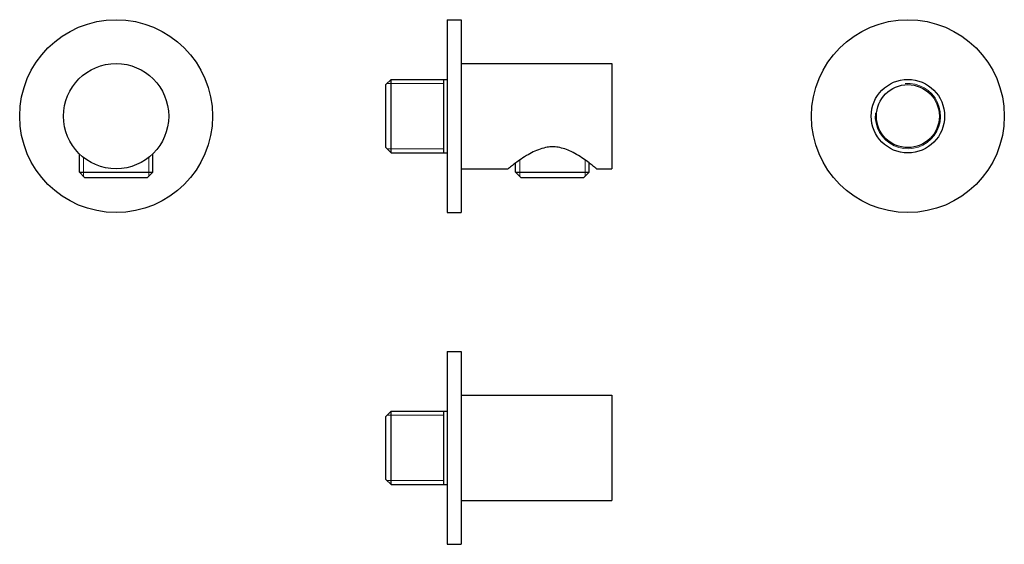
# Model space of a CAD drawing. Units: millimetres. Extents: x -7 to 273, y 125 to 275.
import ezdxf

# ---------------------------------------------------------------- set-up
doc = ezdxf.new("R2010")
doc.units = ezdxf.units.MM
doc.layers.get('0').update_dxf_attribs({"color": 106, "lineweight": 0})

# ---------------------------------------------------------------- blocks, each defined once
blk = doc.blocks.new('a', base_point=(69.78, 69.56))
at = {"color": 0, "linetype": 'Continuous', "lineweight": 30}
for p, q in [((114.55, 274.74), (114.55, 219.74)), ((114.55, 274.74), (118.55, 274.74)), ((118.55, 274.74), (118.55, 219.74)), ((118.55, 262.24), (161.55, 262.24)), ((161.55, 262.24), (161.55, 232.24)), ((97.05, 256.21), (98.55, 257.71)), ((97.05, 247.24), (97.05, 256.21)), ((98.55, 247.24), (98.55, 257.71)), ((98.55, 257.71), (114.55, 257.71)), ((113.55, 236.76), (113.55, 257.71)), ((97.05, 238.26), (97.05, 247.24)), ((98.55, 236.76), (98.55, 247.24)), ((97.05, 238.26), (98.55, 236.76)), ((98.55, 236.76), (114.55, 236.76)), ((134.07, 231.24), (134.07, 233.88)), ((155.03, 231.24), (155.03, 233.9)), ((118.55, 232.24), (131.94, 232.24)), ((134.07, 231.24), (155.03, 231.24)), ((135.57, 229.74), (134.07, 231.24)), ((153.53, 229.74), (155.03, 231.24)), ((157.16, 232.24), (161.55, 232.24)), ((135.57, 229.74), (153.53, 229.74)), ((114.55, 219.74), (118.55, 219.74))]:
    blk.add_line(p, q, dxfattribs=at)
at = {"color": 0, "linetype": 'Continuous', "lineweight": 0}
for p, q in [((97.39, 256.55), (113.55, 256.55)), ((97.39, 237.92), (113.55, 237.92)), ((135.24, 230.07), (135.24, 234.71)), ((153.87, 230.07), (153.87, 234.74))]:
    blk.add_line(p, q, dxfattribs=at)
at = {"color": 0, "linetype": 'Continuous', "lineweight": 30}
blk.add_open_spline([(157.16, 232.24), (157.16, 232.24), (157.14, 232.25), (156.96, 232.4), (156.43, 232.82), (155.35, 233.66), (153.89, 234.74), (152.06, 235.98), (150.1, 237.09), (148.14, 237.91), (146.33, 238.38), (144.62, 238.51), (142.88, 238.37), (140.99, 237.89), (139, 237.03), (137, 235.91), (135.22, 234.72), (133.68, 233.59), (132.6, 232.76), (132.04, 232.32), (131.94, 232.24), (131.94, 232.24), (131.94, 232.24)], degree=3, knots=[0, 0, 0, 0, 0.824052, 1.964525, 4.581417, 6.879468, 9.580911, 12.368507, 15.014599, 17.058533, 19.052434, 20.67544, 22.180035, 24.272553, 26.607966, 29.008079, 31.920002, 34.461673, 37.241256, 39.617699, 41.374758, 41.386492, 41.386492, 41.386492, 41.386492], dxfattribs=at)
blk = doc.blocks.new('b', base_point=(69.780975, 119.456413))
at = {"color": 0, "linetype": 'Continuous', "lineweight": 30}
for p, q in [((114.551182, 180.157879), (114.551182, 125.157879)), ((114.551182, 180.157879), (118.551182, 180.157879)), ((118.551182, 180.157879), (118.551182, 125.157879)), ((118.551182, 167.657879), (161.551182, 167.657879)), ((161.551182, 167.657879), (161.551182, 137.657879)), ((97.051182, 161.635379), (98.551182, 163.135379)), ((98.551182, 142.180379), (98.551182, 163.135379)), ((98.551182, 163.135379), (114.551182, 163.135379)), ((113.551182, 142.180379), (113.551182, 163.135379)), ((97.051182, 143.680379), (97.051182, 161.635379)), ((97.051182, 143.680379), (98.551182, 142.180379)), ((98.551182, 142.180379), (114.551182, 142.180379)), ((118.551182, 137.657879), (161.551182, 137.657879)), ((114.551182, 125.157879), (118.551182, 125.157879))]:
    blk.add_line(p, q, dxfattribs=at)
at = {"color": 0, "linetype": 'Continuous', "lineweight": 0}
for p, q in [((97.389182, 161.973379), (113.551182, 161.973379)), ((97.389182, 143.342379), (113.551182, 143.342379))]:
    blk.add_line(p, q, dxfattribs=at)
blk = doc.blocks.new('c', base_point=(20.294846, 69.562561))
at = {"color": 0, "linetype": 'Continuous', "lineweight": 30}
for radius in [27.5, 10.4775, 8.9775]:
    blk.add_circle((245.972628, 247.235964), radius, dxfattribs=at)
at = {"color": 0, "linetype": 'Continuous', "lineweight": 0}
blk.add_arc((245.972629, 247.235964), 9.3155, 175, 95, dxfattribs=at)
blk = doc.blocks.new('d', base_point=(64.138214, 0))
at = {"color": 0, "linetype": 'Continuous', "lineweight": 30}
for p, q in [((9.625543, 231.235964), (9.625543, 236.501813)), ((30.580543, 231.235964), (30.580543, 236.501813)), ((9.625543, 231.235964), (20.103043, 231.235964)), ((11.125543, 229.735964), (9.625543, 231.235964)), ((20.103043, 231.235964), (30.580543, 231.235964)), ((29.080543, 229.735964), (30.580543, 231.235964)), ((11.125543, 229.735964), (20.103043, 229.735964)), ((20.103043, 229.735964), (29.080543, 229.735964))]:
    blk.add_line(p, q, dxfattribs=at)
at = {"color": 0, "linetype": 'Continuous', "lineweight": 0}
for p, q in [((10.787543, 230.073964), (10.787543, 235.479202)), ((29.418543, 230.073964), (29.418543, 235.479202))]:
    blk.add_line(p, q, dxfattribs=at)
at = {"color": 0, "linetype": 'Continuous', "lineweight": 30}
for centre, radius in [((20.103044, 247.235964), 27.5), ((20.103042, 247.235964), 15)]:
    blk.add_circle(centre, radius, dxfattribs=at)

msp = doc.modelspace()

# ---------------------------------------------------------------- block references
at = {"color": 7, "linetype": 'Continuous', "lineweight": 0}
for name, p in [('d', (64.138214, 0)), ('a', (69.78096, 69.562561)), ('c', (20.294846, 69.562561)), ('b', (69.780975, 119.456413))]:
    msp.add_blockref(name, p, dxfattribs=at)

doc.saveas('drawing.dxf')
